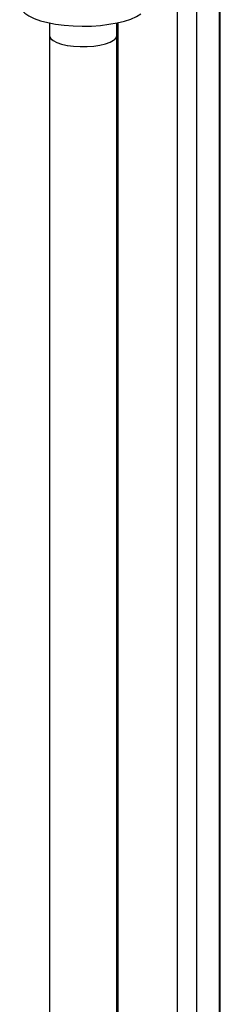
# Model space of a CAD drawing. Units: inches. Extents: x 0.3 to 7.9, y 0.2 to 11.3.
# Drawn here: x 6.6 to 6.8, y 4 to 5.1 of the extents above; entities that cross this region are included whole.
import ezdxf

# ---------------------------------------------------------------- set-up
doc = ezdxf.new("R2010")
doc.units = ezdxf.units.IN
doc.header["$MEASUREMENT"] = 0

msp = doc.modelspace()

# ---------------------------------------------------------------- linework, layer by layer
at = {"color": 7, "linetype": 'Continuous', "lineweight": 25}
for p, q in [((6.7787, 3.8878), (6.7787, 5.174)), ((6.7797, 3.8924), (6.7797, 5.1746)), ((6.755, 3.8641), (6.755, 5.1615)), ((6.7347, 3.861), (6.7347, 5.1508)), ((6.5998, 5.0723), (6.5998, 5.0591)), ((6.6706, 5.0591), (6.6706, 5.0722)), ((6.6721, 3.8689), (6.6721, 5.0725)), ((6.5998, 5.059), (6.5998, 3.7603)), ((6.6706, 3.7603), (6.6706, 5.059))]:
    msp.add_line(p, q, dxfattribs=at)
at = {"color": 7, "linetype": 'Continuous', "lineweight": 25, "flags": 128}
for points in [[(6.5684, 5.0912), (6.5689, 5.0886), (6.5706, 5.0855), (6.5738, 5.0824), (6.5782, 5.0796), (6.5837, 5.077), (6.5904, 5.0746), (6.598, 5.0727), (6.6063, 5.0711), (6.6153, 5.0699), (6.6247, 5.0691), (6.6343, 5.0689), (6.6439, 5.069), (6.6534, 5.0697), (6.6624, 5.0708), (6.671, 5.0723), (6.6787, 5.0742), (6.6856, 5.0764), (6.6914, 5.079), (6.6961, 5.0818)], [(6.5998, 5.0591), (6.5998, 5.0583), (6.601, 5.0559), (6.6037, 5.0537), (6.6076, 5.0517), (6.6126, 5.05), (6.6185, 5.0486), (6.6252, 5.0477), (6.6322, 5.0473), (6.6394, 5.0473), (6.6464, 5.0479), (6.6529, 5.0488), (6.6587, 5.0502), (6.6636, 5.052), (6.6673, 5.0541)], [(6.5998, 5.059), (6.5998, 5.0582), (6.601, 5.0559), (6.6037, 5.0536), (6.6076, 5.0516), (6.6126, 5.0499), (6.6185, 5.0486), (6.6252, 5.0477), (6.6322, 5.0473), (6.6394, 5.0473), (6.6464, 5.0478), (6.6529, 5.0488), (6.6587, 5.0502), (6.6636, 5.052), (6.6673, 5.054)], [(6.5998, 5.059), (6.5999, 5.0582), (6.6011, 5.0559), (6.6037, 5.0537), (6.6076, 5.0516), (6.6126, 5.0499), (6.6186, 5.0486), (6.6252, 5.0477), (6.6322, 5.0473), (6.6394, 5.0473), (6.6464, 5.0478), (6.6529, 5.0488), (6.6587, 5.0502), (6.6636, 5.052), (6.6672, 5.054)]]:
    msp.add_lwpolyline(points, dxfattribs=at)
at = {"color": 7, "linetype": 'Continuous', "lineweight": 25}
for radius in [0.00609, 0.0061, 0.0061]:
    msp.add_arc((6.6645, 5.0595), radius, 296.6049, 355.8661, dxfattribs=at)

doc.saveas('drawing.dxf')
